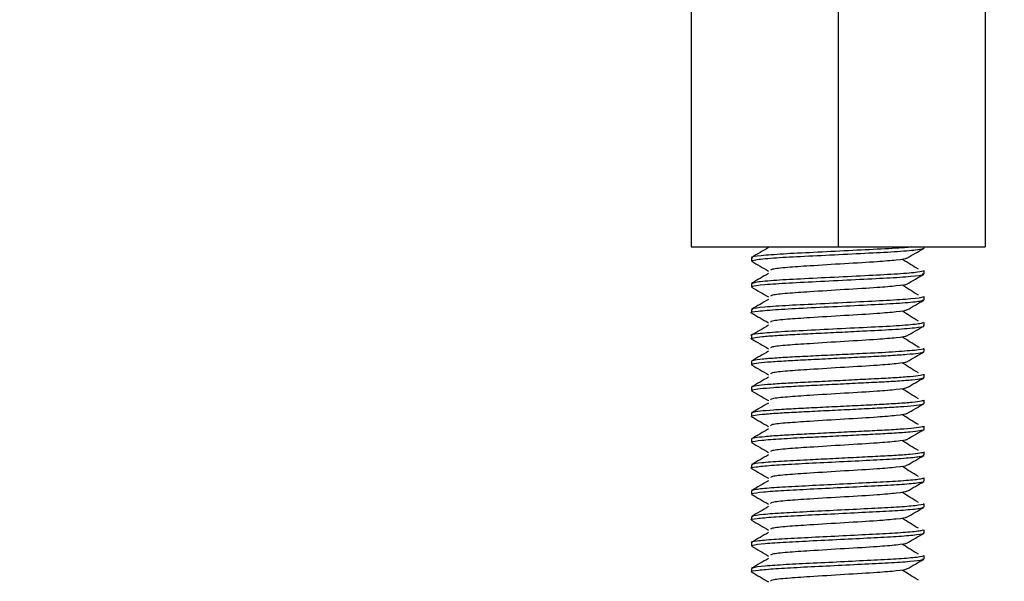
# Model space of a CAD drawing. Extents: x 0 to 16.5, y 0 to 11.7.
# Drawn here: x 5.1 to 5.2, y 6.5 to 6.6 of the extents above; entities that cross this region are included whole.
import ezdxf

# ---------------------------------------------------------------- set-up
doc = ezdxf.new("R2010")
doc.units = 0
doc.linetypes.add('SLD-SOLID', pattern=[0])
doc.layers.get('0').update_dxf_attribs({"linetype": 'CONTINUOUS'})
doc.layers.add('BRAND_TABLE', color=5, linetype='SLD-SOLID')
doc.styles.add('SLDTEXTSTYLE14', font='TXT', dxfattribs={"width": 0.75})
doc.dimstyles.new('SLDDIMSTYLE0', dxfattribs={"dimtxt": 0.137795, "dimasz": 0.13, "dimexe": 0, "dimexo": 0.0625, "dimgap": 0.034449, "dimtad": 1, "dimlfac": 20, "dimrnd": 1e-09, "dimzin": 4, "dimtxsty": 'SLDTEXTSTYLE14', "dimsah": 1, "dimcen": 0.09, "dimazin": 3, "dimtfac": 1, "dimtofl": 0, "dimtmove": 0, "dimatfit": 3, "dimtolj": 1, "dimtzin": 12})

# ---------------------------------------------------------------- blocks, each defined once
blk = doc.blocks.new('_D_1')
at = {"layer": 'BRAND_TABLE'}
for p, q in [((6.36134, 6.51026), (6.36134, 5.52946)), ((2.56134, 6.44776), (2.56134, 5.52946)), ((2.56134, 5.56883), (6.36134, 5.56883))]:
    blk.add_line(p, q, dxfattribs=at)
for points in [[(2.56134, 5.56883), (2.69134, 5.54883), (2.69134, 5.58883)], [(6.36134, 5.56883), (6.23134, 5.58883), (6.23134, 5.54883)]]:
    blk.add_solid(points, dxfattribs=at)
at = {"layer": 'BRAND_TABLE', "insert": (4.25172, 5.74645), "char_height": 0.137795, "attachment_point": 1, "style": 'SLDTEXTSTYLE14'}
blk.add_mtext('76.00', dxfattribs=at)

msp = doc.modelspace()

# ---------------------------------------------------------------- linework, layer by layer
at = {"color": 7, "linetype": 'SLD-SOLID'}
for p, q in [((5.16134, 6.58305), (5.16134, 6.54953)), ((5.14461, 6.57892), (5.14461, 6.54953)), ((5.17808, 6.57892), (5.17808, 6.54953)), ((5.14461, 6.54953), (5.16134, 6.54953)), ((5.16134, 6.54953), (5.17808, 6.54953)), ((5.17113, 6.5494), (5.17113, 6.54953)), ((5.15145, 6.54829), (5.15145, 6.54793)), ((5.17113, 6.54645), (5.17113, 6.54682)), ((5.15145, 6.54534), (5.15145, 6.54497)), ((5.17113, 6.54349), (5.17113, 6.54387)), ((5.15145, 6.54239), (5.15145, 6.54202)), ((5.17113, 6.54054), (5.17113, 6.54091)), ((5.15145, 6.53944), (5.15145, 6.53907)), ((5.1704, 6.53813), (5.17062, 6.53811)), ((5.17113, 6.53759), (5.17113, 6.53796)), ((5.15145, 6.53648), (5.15145, 6.53611)), ((5.17113, 6.53464), (5.17113, 6.53501)), ((5.15145, 6.53353), (5.15145, 6.53316)), ((5.17113, 6.53168), (5.17113, 6.53205)), ((5.15145, 6.53058), (5.15145, 6.53021)), ((5.17113, 6.52873), (5.17113, 6.5291)), ((5.15145, 6.52762), (5.15145, 6.52726)), ((5.17113, 6.52578), (5.17113, 6.52615)), ((5.15145, 6.52467), (5.15145, 6.5243)), ((5.17113, 6.52283), (5.17113, 6.52319)), ((5.15145, 6.52172), (5.15145, 6.52135)), ((5.17113, 6.51987), (5.17113, 6.52024)), ((5.15145, 6.51877), (5.15145, 6.5184)), ((5.17113, 6.51692), (5.17113, 6.51729)), ((5.15145, 6.51581), (5.15145, 6.51545)), ((5.17113, 6.51397), (5.17113, 6.51434)), ((5.15145, 6.51286), (5.15145, 6.51249))]:
    msp.add_line(p, q, dxfattribs=at)
for points, knots in [([(5.16975, 6.54953), (5.16957, 6.54951), (5.16889, 6.54942), (5.1663, 6.54928), (5.16254, 6.5491), (5.1585, 6.54889), (5.15489, 6.54872), (5.15243, 6.54852), (5.1513, 6.54838), (5.15153, 6.5483), (5.15157, 6.54829)], [0, 0, 0, 0, 0.054302, 0.205929, 0.357451, 0.512797, 0.662012, 0.816549, 0.969897, 1, 1, 1, 1]), ([(5.15341, 6.54945), (5.15309, 6.54926), (5.15244, 6.54889), (5.1518, 6.54852), (5.15148, 6.54833)], [0, 0, 0, 0, 0.499565, 1, 1, 1, 1]), ([(5.15156, 6.54793), (5.15161, 6.54797), (5.15173, 6.54808), (5.15376, 6.54828), (5.15697, 6.54845), (5.16091, 6.54864), (5.1649, 6.54884), (5.1683, 6.54901), (5.17067, 6.54922), (5.17098, 6.54934), (5.17113, 6.5494)], [0, 0, 0, 0, 0.102352, 0.233051, 0.359021, 0.487844, 0.617655, 0.743003, 0.8735, 1, 1, 1, 1]), ([(5.16918, 6.54825), (5.1695, 6.54844), (5.17014, 6.54881), (5.17078, 6.54918), (5.1711, 6.54937)], [0, 0, 0, 0, 0.500141, 1, 1, 1, 1]), ([(5.15148, 6.54789), (5.1518, 6.54771), (5.15244, 6.54733), (5.15308, 6.54696), (5.1534, 6.54678)], [0, 0, 0, 0, 0.499806, 1, 1, 1, 1]), ([(5.16906, 6.54825), (5.16908, 6.54824), (5.16922, 6.54817), (5.16806, 6.54802), (5.16574, 6.54782), (5.16208, 6.54761), (5.15827, 6.54737), (5.15544, 6.54719), (5.15374, 6.547), (5.15366, 6.5469), (5.15363, 6.54686)], [0, 0, 0, 0, 0.021825, 0.15941, 0.295786, 0.466143, 0.64015, 0.773178, 0.911562, 1, 1, 1, 1]), ([(5.17048, 6.54699), (5.17017, 6.54717), (5.16957, 6.54754), (5.16896, 6.54791), (5.16866, 6.5481)], [0, 0, 0, 0, 0.500203, 1, 1, 1, 1]), ([(5.17113, 6.54682), (5.17098, 6.54676), (5.17067, 6.54664), (5.1683, 6.54643), (5.1649, 6.54626), (5.16091, 6.54606), (5.15697, 6.54587), (5.15376, 6.54569), (5.15173, 6.5455), (5.15161, 6.54539), (5.15156, 6.54534)], [0, 0, 0, 0, 0.1265, 0.256997, 0.382344, 0.512155, 0.640979, 0.766949, 0.897648, 1, 1, 1, 1]), ([(5.15341, 6.54649), (5.15309, 6.54631), (5.15244, 6.54594), (5.1518, 6.54556), (5.15148, 6.54538)], [0, 0, 0, 0, 0.499494, 1, 1, 1, 1]), ([(5.15163, 6.54497), (5.15158, 6.545), (5.15143, 6.54508), (5.15281, 6.54524), (5.15556, 6.54543), (5.15931, 6.54561), (5.16333, 6.54582), (5.16707, 6.54599), (5.16979, 6.54618), (5.17116, 6.54634), (5.171, 6.54643), (5.17095, 6.54645)], [0, 0, 0, 0, 0.050897, 0.180816, 0.309588, 0.435675, 0.566418, 0.692425, 0.821298, 0.951148, 1, 1, 1, 1]), ([(5.16918, 6.5453), (5.1695, 6.54548), (5.17014, 6.54586), (5.17078, 6.54623), (5.1711, 6.54641)], [0, 0, 0, 0, 0.500195, 1, 1, 1, 1]), ([(5.15148, 6.54494), (5.1518, 6.54475), (5.15244, 6.54438), (5.15308, 6.54401), (5.1534, 6.54382)], [0, 0, 0, 0, 0.499735, 1, 1, 1, 1]), ([(5.16906, 6.5453), (5.16908, 6.54529), (5.16922, 6.54522), (5.16806, 6.54507), (5.16574, 6.54487), (5.16208, 6.54466), (5.15827, 6.54442), (5.15544, 6.54423), (5.15374, 6.54405), (5.15366, 6.54395), (5.15363, 6.54391)], [0, 0, 0, 0, 0.021841, 0.159425, 0.295799, 0.466155, 0.640161, 0.773187, 0.91157, 1, 1, 1, 1]), ([(5.17048, 6.54403), (5.17017, 6.54422), (5.16957, 6.54459), (5.16896, 6.54496), (5.16866, 6.54515)], [0, 0, 0, 0, 0.500246, 1, 1, 1, 1]), ([(5.15145, 6.54202), (5.15145, 6.54202), (5.15119, 6.54208), (5.15212, 6.5422), (5.15428, 6.54241), (5.15775, 6.54258), (5.16173, 6.54278), (5.16566, 6.54297), (5.16886, 6.54315), (5.17086, 6.54334), (5.17096, 6.54345), (5.17101, 6.54349)], [0, 0, 0, 0, 0.001162, 0.128571, 0.259037, 0.384361, 0.514243, 0.642969, 0.769023, 0.899725, 1, 1, 1, 1]), ([(5.15341, 6.54354), (5.15309, 6.54336), (5.15244, 6.54298), (5.1518, 6.54261), (5.15148, 6.54243)], [0, 0, 0, 0, 0.499423, 1, 1, 1, 1]), ([(5.17095, 6.54387), (5.171, 6.54384), (5.17116, 6.54376), (5.16979, 6.5436), (5.16707, 6.54341), (5.16333, 6.54323), (5.15931, 6.54302), (5.15556, 6.54285), (5.15281, 6.54266), (5.15143, 6.5425), (5.15158, 6.54241), (5.15163, 6.54239)], [0, 0, 0, 0, 0.048852, 0.178701, 0.307575, 0.433582, 0.564325, 0.690412, 0.819184, 0.949103, 1, 1, 1, 1]), ([(5.16918, 6.54235), (5.1695, 6.54253), (5.17014, 6.5429), (5.17078, 6.54327), (5.1711, 6.54346)], [0, 0, 0, 0, 0.50025, 1, 1, 1, 1]), ([(5.16906, 6.54234), (5.16908, 6.54234), (5.16922, 6.54226), (5.16806, 6.54212), (5.16574, 6.54191), (5.16208, 6.5417), (5.15827, 6.54146), (5.15544, 6.54128), (5.15374, 6.5411), (5.15366, 6.541), (5.15363, 6.54096)], [0, 0, 0, 0, 0.021857, 0.15944, 0.295813, 0.466167, 0.640171, 0.773196, 0.911577, 1, 1, 1, 1]), ([(5.15148, 6.54199), (5.1518, 6.5418), (5.15244, 6.54143), (5.15308, 6.54106), (5.1534, 6.54087)], [0, 0, 0, 0, 0.499663, 1, 1, 1, 1]), ([(5.17048, 6.54108), (5.17017, 6.54127), (5.16956, 6.54164), (5.16896, 6.54201), (5.16866, 6.54219)], [0, 0, 0, 0, 0.50029, 1, 1, 1, 1]), ([(5.17101, 6.54091), (5.17096, 6.54086), (5.17086, 6.54076), (5.16886, 6.54056), (5.16566, 6.54039), (5.16173, 6.5402), (5.15775, 6.54), (5.15428, 6.53983), (5.15212, 6.53962), (5.15119, 6.5395), (5.15145, 6.53944), (5.15145, 6.53944)], [0, 0, 0, 0, 0.100275, 0.230977, 0.357031, 0.485756, 0.615639, 0.740963, 0.871429, 0.998837, 1, 1, 1, 1]), ([(5.15153, 6.53903), (5.1515, 6.53904), (5.15132, 6.53909), (5.15166, 6.53917), (5.1526, 6.53931), (5.15424, 6.53944), (5.15635, 6.53956), (5.1588, 6.53968), (5.16147, 6.53981), (5.16453, 6.53997), (5.16774, 6.54012), (5.17018, 6.54032), (5.17129, 6.54046), (5.17105, 6.54053), (5.17102, 6.54054)], [0, 0, 0, 0, 0.017687, 0.099472, 0.184365, 0.269364, 0.351411, 0.433593, 0.518639, 0.603476, 0.725507, 0.851984, 0.977322, 1, 1, 1, 1]), ([(5.15341, 6.54059), (5.15309, 6.5404), (5.15244, 6.54003), (5.1518, 6.53966), (5.15148, 6.53947)], [0, 0, 0, 0, 0.499352, 1, 1, 1, 1]), ([(5.16918, 6.53939), (5.1695, 6.53958), (5.17014, 6.53995), (5.17078, 6.54032), (5.1711, 6.54051)], [0, 0, 0, 0, 0.5003038, 1, 1, 1, 1]), ([(5.15148, 6.53903), (5.1518, 6.53885), (5.15244, 6.53848), (5.15308, 6.5381), (5.1534, 6.53792)], [0, 0, 0, 0, 0.499592, 1, 1, 1, 1]), ([(5.16906, 6.53939), (5.16908, 6.53938), (5.16922, 6.53931), (5.16806, 6.53917), (5.16574, 6.53896), (5.16208, 6.53875), (5.15827, 6.53851), (5.15544, 6.53833), (5.15374, 6.53814), (5.15366, 6.53805), (5.15363, 6.53801)], [0, 0, 0, 0, 0.021873, 0.159454, 0.295826, 0.466179, 0.640181, 0.773205, 0.911585, 1, 1, 1, 1]), ([(5.17048, 6.53813), (5.17017, 6.53831), (5.16956, 6.53868), (5.16896, 6.53905), (5.16866, 6.53924)], [0, 0, 0, 0, 0.500334, 1, 1, 1, 1]), ([(5.17102, 6.53796), (5.17105, 6.53795), (5.17129, 6.53788), (5.17018, 6.53774), (5.16774, 6.53754), (5.16453, 6.53738), (5.16147, 6.53723), (5.1588, 6.5371), (5.15635, 6.53698), (5.15423, 6.53686), (5.15262, 6.53672), (5.15161, 6.53659), (5.15152, 6.53652), (5.15147, 6.53648)], [0, 0, 0, 0, 0.023243, 0.15171, 0.281343, 0.40642, 0.493374, 0.580542, 0.664775, 0.748869, 0.83599, 0.923001, 1, 1, 1, 1]), ([(5.15341, 6.53764), (5.15309, 6.53745), (5.15244, 6.53708), (5.1518, 6.53671), (5.15148, 6.53652)], [0, 0, 0, 0, 0.499281, 1, 1, 1, 1]), ([(5.15152, 6.53611), (5.1515, 6.53613), (5.15141, 6.53618), (5.15197, 6.53628), (5.15319, 6.53641), (5.15504, 6.53654), (5.1573, 6.53665), (5.15986, 6.53678), (5.16255, 6.53692), (5.16512, 6.53704), (5.1674, 6.53716), (5.16928, 6.53729), (5.17055, 6.53742), (5.17115, 6.53752), (5.17107, 6.53758), (5.17105, 6.53759)], [0, 0, 0, 0, 0.026212, 0.111504, 0.198812, 0.284935, 0.367893, 0.453523, 0.540858, 0.62669, 0.70962, 0.795559, 0.882888, 0.968401, 1, 1, 1, 1]), ([(5.16918, 6.53644), (5.1695, 6.53663), (5.17014, 6.537), (5.17078, 6.53737), (5.1711, 6.53755)], [0, 0, 0, 0, 0.500358, 1, 1, 1, 1]), ([(5.15148, 6.53608), (5.1518, 6.53589), (5.15244, 6.53552), (5.15308, 6.53515), (5.1534, 6.53496)], [0, 0, 0, 0, 0.4995212, 1, 1, 1, 1]), ([(5.16906, 6.53644), (5.16908, 6.53643), (5.16922, 6.53636), (5.16806, 6.53621), (5.16574, 6.53601), (5.16208, 6.5358), (5.15827, 6.53556), (5.15544, 6.53538), (5.15374, 6.53519), (5.15366, 6.53509), (5.15363, 6.53505)], [0, 0, 0, 0, 0.021889, 0.159469, 0.29584, 0.466191, 0.640191, 0.773214, 0.911593, 1, 1, 1, 1]), ([(5.17048, 6.53518), (5.17017, 6.53536), (5.16956, 6.53573), (5.16896, 6.5361), (5.16866, 6.53629)], [0, 0, 0, 0, 0.500378, 1, 1, 1, 1]), ([(5.17105, 6.53501), (5.17107, 6.53499), (5.17115, 6.53494), (5.17055, 6.53484), (5.16928, 6.5347), (5.1674, 6.53457), (5.16512, 6.53446), (5.16255, 6.53433), (5.15986, 6.5342), (5.1573, 6.53407), (5.15504, 6.53396), (5.15319, 6.53383), (5.15197, 6.53369), (5.15141, 6.53359), (5.1515, 6.53354), (5.15152, 6.53353)], [0, 0, 0, 0, 0.031598, 0.117112, 0.204441, 0.29038, 0.37331, 0.459142, 0.546477, 0.632107, 0.715065, 0.801188, 0.888496, 0.973788, 1, 1, 1, 1]), ([(5.15341, 6.53468), (5.15309, 6.5345), (5.15244, 6.53413), (5.1518, 6.53375), (5.15148, 6.53357)], [0, 0, 0, 0, 0.49921, 1, 1, 1, 1]), ([(5.15151, 6.53316), (5.15152, 6.53319), (5.15154, 6.53326), (5.15238, 6.53338), (5.15387, 6.53351), (5.1559, 6.53363), (5.1583, 6.53375), (5.16094, 6.53388), (5.16361, 6.53402), (5.16608, 6.53414), (5.16822, 6.53425), (5.16987, 6.53439), (5.17094, 6.53452), (5.17106, 6.5346), (5.17112, 6.53464)], [0, 0, 0, 0, 0.060129, 0.146594, 0.233801, 0.31857, 0.401941, 0.488623, 0.575727, 0.660092, 0.743787, 0.830656, 0.917624, 1, 1, 1, 1]), ([(5.16918, 6.53349), (5.1695, 6.53367), (5.17014, 6.53405), (5.17078, 6.53442), (5.1711, 6.5346)], [0, 0, 0, 0, 0.500412, 1, 1, 1, 1]), ([(5.16906, 6.53349), (5.16908, 6.53348), (5.16922, 6.53341), (5.16806, 6.53326), (5.16574, 6.53305), (5.16208, 6.53284), (5.15827, 6.53261), (5.15544, 6.53242), (5.15374, 6.53224), (5.15366, 6.53214), (5.15363, 6.5321)], [0, 0, 0, 0, 0.021905, 0.159484, 0.295853, 0.466203, 0.640202, 0.773223, 0.9116, 1, 1, 1, 1]), ([(5.17048, 6.53222), (5.17017, 6.53241), (5.16956, 6.53278), (5.16896, 6.53315), (5.16866, 6.53333)], [0, 0, 0, 0, 0.500422, 1, 1, 1, 1]), ([(5.15148, 6.53313), (5.1518, 6.53294), (5.15244, 6.53257), (5.15308, 6.5322), (5.1534, 6.53201)], [0, 0, 0, 0, 0.49945, 1, 1, 1, 1]), ([(5.15148, 6.53021), (5.15147, 6.53021), (5.15136, 6.53026), (5.15181, 6.53034), (5.15289, 6.53048), (5.15464, 6.53061), (5.15683, 6.53072), (5.15934, 6.53085), (5.16202, 6.53098), (5.16463, 6.53111), (5.16698, 6.53123), (5.16895, 6.53135), (5.17036, 6.53149), (5.17109, 6.5316), (5.17106, 6.53166), (5.17105, 6.53168)], [0, 0, 0, 0, 0.009969, 0.094512, 0.18167, 0.268271, 0.351538, 0.436473, 0.52372, 0.610091, 0.693157, 0.778457, 0.865762, 0.951872, 1, 1, 1, 1]), ([(5.15341, 6.53173), (5.15309, 6.53154), (5.15244, 6.53117), (5.1518, 6.5308), (5.15148, 6.53061)], [0, 0, 0, 0, 0.499139, 1, 1, 1, 1]), ([(5.17112, 6.53205), (5.17106, 6.53202), (5.17094, 6.53194), (5.16987, 6.5318), (5.16822, 6.53167), (5.16608, 6.53155), (5.16361, 6.53143), (5.16094, 6.5313), (5.1583, 6.53117), (5.1559, 6.53105), (5.15387, 6.53093), (5.15238, 6.53079), (5.15154, 6.53067), (5.15152, 6.53061), (5.15151, 6.53058)], [0, 0, 0, 0, 0.082376, 0.169344, 0.256212, 0.339908, 0.424273, 0.511377, 0.598059, 0.68143, 0.766199, 0.853406, 0.939871, 1, 1, 1, 1]), ([(5.16918, 6.53054), (5.1695, 6.53072), (5.17014, 6.53109), (5.17078, 6.53146), (5.1711, 6.53165)], [0, 0, 0, 0, 0.500466, 1, 1, 1, 1]), ([(5.15148, 6.53017), (5.1518, 6.52999), (5.15244, 6.52962), (5.15308, 6.52924), (5.1534, 6.52906)], [0, 0, 0, 0, 0.499379, 1, 1, 1, 1]), ([(5.16906, 6.53053), (5.16908, 6.53052), (5.16922, 6.53045), (5.16806, 6.53031), (5.16574, 6.5301), (5.16208, 6.52989), (5.15827, 6.52965), (5.15544, 6.52947), (5.15374, 6.52929), (5.15366, 6.52919), (5.15363, 6.52915)], [0, 0, 0, 0, 0.021921, 0.159499, 0.295867, 0.466214, 0.640212, 0.773232, 0.911608, 1, 1, 1, 1]), ([(5.17048, 6.52927), (5.17017, 6.52946), (5.16956, 6.52983), (5.16896, 6.5302), (5.16866, 6.53038)], [0, 0, 0, 0, 0.500467, 1, 1, 1, 1]), ([(5.17105, 6.5291), (5.17106, 6.52908), (5.17109, 6.52902), (5.17036, 6.52891), (5.16895, 6.52877), (5.16698, 6.52864), (5.16463, 6.52853), (5.16202, 6.5284), (5.15934, 6.52827), (5.15683, 6.52814), (5.15464, 6.52803), (5.15289, 6.52789), (5.15181, 6.52776), (5.15136, 6.52767), (5.15147, 6.52763), (5.15148, 6.52762)], [0, 0, 0, 0, 0.048128, 0.134237, 0.221543, 0.306843, 0.389909, 0.476279, 0.563527, 0.648462, 0.731729, 0.81833, 0.905487, 0.99003, 1, 1, 1, 1]), ([(5.15341, 6.52878), (5.15309, 6.52859), (5.15244, 6.52822), (5.1518, 6.52785), (5.15148, 6.52766)], [0, 0, 0, 0, 0.499068, 1, 1, 1, 1]), ([(5.15159, 6.52726), (5.15155, 6.52728), (5.15142, 6.52735), (5.1525, 6.52749), (5.15469, 6.52767), (5.15753, 6.52781), (5.16041, 6.52795), (5.1631, 6.52808), (5.16562, 6.52821), (5.16783, 6.52832), (5.16961, 6.52846), (5.17072, 6.52859), (5.1712, 6.52868), (5.1711, 6.52873), (5.17108, 6.52873)], [0, 0, 0, 0, 0.043373, 0.15828, 0.27371, 0.384668, 0.470983, 0.558352, 0.643575, 0.726802, 0.813364, 0.900661, 0.985505, 1, 1, 1, 1]), ([(5.16918, 6.52758), (5.1695, 6.52777), (5.17014, 6.52814), (5.17078, 6.52851), (5.1711, 6.5287)], [0, 0, 0, 0, 0.500519, 1, 1, 1, 1]), ([(5.15148, 6.52722), (5.1518, 6.52704), (5.15244, 6.52666), (5.15308, 6.52629), (5.1534, 6.52611)], [0, 0, 0, 0, 0.499309, 1, 1, 1, 1]), ([(5.16906, 6.52758), (5.16908, 6.52757), (5.16922, 6.5275), (5.16806, 6.52736), (5.16574, 6.52715), (5.16208, 6.52694), (5.15827, 6.5267), (5.15544, 6.52652), (5.15374, 6.52633), (5.15366, 6.52623), (5.15363, 6.5262)], [0, 0, 0, 0, 0.021937, 0.159513, 0.29588, 0.466226, 0.640222, 0.773241, 0.911616, 1, 1, 1, 1]), ([(5.17048, 6.52632), (5.17017, 6.5265), (5.16956, 6.52687), (5.16896, 6.52724), (5.16866, 6.52743)], [0, 0, 0, 0, 0.500511, 1, 1, 1, 1]), ([(5.15156, 6.52427), (5.15152, 6.52428), (5.15122, 6.52434), (5.15187, 6.52445), (5.15355, 6.52464), (5.15633, 6.5248), (5.1597, 6.52496), (5.16328, 6.52514), (5.16661, 6.5253), (5.16924, 6.52547), (5.17089, 6.52564), (5.171, 6.52574), (5.17105, 6.52578)], [0, 0, 0, 0, 0.018559, 0.128278, 0.241707, 0.351654, 0.461858, 0.575277, 0.684773, 0.795457, 0.908823, 1, 1, 1, 1]), ([(5.15341, 6.52582), (5.15309, 6.52564), (5.15244, 6.52527), (5.1518, 6.5249), (5.15148, 6.52471)], [0, 0, 0, 0, 0.498997, 1, 1, 1, 1]), ([(5.17108, 6.52615), (5.1711, 6.52614), (5.1712, 6.5261), (5.17072, 6.52601), (5.16961, 6.52587), (5.16783, 6.52574), (5.16562, 6.52563), (5.1631, 6.5255), (5.16041, 6.52537), (5.15753, 6.52522), (5.15469, 6.52508), (5.1525, 6.52491), (5.15142, 6.52477), (5.15155, 6.52469), (5.15159, 6.52467)], [0, 0, 0, 0, 0.014494, 0.099339, 0.186635, 0.273198, 0.356425, 0.441647, 0.529016, 0.615332, 0.72629, 0.841719, 0.956626, 1, 1, 1, 1]), ([(5.16918, 6.52463), (5.1695, 6.52482), (5.17014, 6.52519), (5.17078, 6.52556), (5.1711, 6.52574)], [0, 0, 0, 0, 0.500573, 1, 1, 1, 1]), ([(5.15148, 6.52427), (5.1518, 6.52408), (5.15244, 6.52371), (5.15308, 6.52334), (5.1534, 6.52315)], [0, 0, 0, 0, 0.499238, 1, 1, 1, 1]), ([(5.16906, 6.52463), (5.16908, 6.52462), (5.16922, 6.52455), (5.16806, 6.5244), (5.16574, 6.5242), (5.16208, 6.52399), (5.15827, 6.52375), (5.15544, 6.52356), (5.15374, 6.52338), (5.15366, 6.52328), (5.15363, 6.52324)], [0, 0, 0, 0, 0.021953, 0.159528, 0.295893, 0.466238, 0.640232, 0.77325, 0.911623, 1, 1, 1, 1]), ([(5.17048, 6.52336), (5.17017, 6.52355), (5.16956, 6.52392), (5.16896, 6.52429), (5.16866, 6.52448)], [0, 0, 0, 0, 0.500556, 1, 1, 1, 1]), ([(5.17105, 6.52319), (5.171, 6.52315), (5.17089, 6.52305), (5.16924, 6.52288), (5.16661, 6.52272), (5.16328, 6.52256), (5.1597, 6.52238), (5.15632, 6.52221), (5.15359, 6.52205), (5.15177, 6.52187), (5.15157, 6.52177), (5.15148, 6.52172)], [0, 0, 0, 0, 0.093459, 0.209662, 0.323115, 0.435352, 0.55161, 0.664571, 0.77727, 0.893538, 1, 1, 1, 1]), ([(5.15341, 6.52287), (5.15309, 6.52269), (5.15244, 6.52231), (5.1518, 6.52194), (5.15148, 6.52176)], [0, 0, 0, 0, 0.498925, 1, 1, 1, 1]), ([(5.1516, 6.52135), (5.15157, 6.52138), (5.15148, 6.52145), (5.15268, 6.5216), (5.15498, 6.52178), (5.15814, 6.52193), (5.16168, 6.52211), (5.16517, 6.52228), (5.16819, 6.52243), (5.17025, 6.52261), (5.17121, 6.52275), (5.17105, 6.52281), (5.17101, 6.52283)], [0, 0, 0, 0, 0.055091, 0.170565, 0.285788, 0.396935, 0.512651, 0.627555, 0.738815, 0.854732, 0.969277, 1, 1, 1, 1]), ([(5.16918, 6.52168), (5.1695, 6.52186), (5.17014, 6.52223), (5.17078, 6.52261), (5.1711, 6.52279)], [0, 0, 0, 0, 0.500626, 1, 1, 1, 1]), ([(5.15148, 6.52132), (5.1518, 6.52113), (5.15244, 6.52076), (5.15308, 6.52039), (5.1534, 6.5202)], [0, 0, 0, 0, 0.499168, 1, 1, 1, 1]), ([(5.16906, 6.52168), (5.16908, 6.52167), (5.16922, 6.5216), (5.16806, 6.52145), (5.16574, 6.52124), (5.16208, 6.52103), (5.15827, 6.5208), (5.15544, 6.52061), (5.15374, 6.52043), (5.15366, 6.52033), (5.15363, 6.52029)], [0, 0, 0, 0, 0.021969, 0.159543, 0.295907, 0.46625, 0.640242, 0.773259, 0.911631, 1, 1, 1, 1]), ([(5.17048, 6.52041), (5.17017, 6.5206), (5.16956, 6.52097), (5.16896, 6.52134), (5.16866, 6.52152)], [0, 0, 0, 0, 0.5006, 1, 1, 1, 1]), ([(5.15147, 6.5184), (5.15146, 6.5184), (5.15126, 6.51846), (5.15202, 6.51857), (5.15379, 6.51875), (5.15665, 6.51891), (5.16006, 6.51907), (5.16364, 6.51926), (5.16692, 6.51941), (5.16946, 6.51958), (5.17096, 6.51974), (5.171, 6.51984), (5.17101, 6.51987)], [0, 0, 0, 0, 0.005118, 0.118281, 0.234535, 0.34663, 0.46027, 0.576455, 0.688194, 0.802275, 0.918347, 1, 1, 1, 1]), ([(5.15341, 6.51992), (5.15309, 6.51973), (5.15244, 6.51936), (5.1518, 6.51899), (5.15148, 6.5188)], [0, 0, 0, 0, 0.498854, 1, 1, 1, 1]), ([(5.17101, 6.52024), (5.17105, 6.52023), (5.17121, 6.52016), (5.17025, 6.52003), (5.16819, 6.51985), (5.16517, 6.5197), (5.16168, 6.51952), (5.15814, 6.51935), (5.15498, 6.51919), (5.15268, 6.51902), (5.15148, 6.51887), (5.15157, 6.51879), (5.1516, 6.51877)], [0, 0, 0, 0, 0.030723, 0.145267, 0.261185, 0.372445, 0.487349, 0.603065, 0.714212, 0.829435, 0.944908, 1, 1, 1, 1]), ([(5.16918, 6.51872), (5.1695, 6.51891), (5.17014, 6.51928), (5.17078, 6.51965), (5.1711, 6.51984)], [0, 0, 0, 0, 0.50068, 1, 1, 1, 1]), ([(5.16906, 6.51872), (5.16908, 6.51871), (5.16922, 6.51864), (5.16806, 6.5185), (5.16574, 6.51829), (5.16208, 6.51808), (5.15827, 6.51784), (5.15544, 6.51766), (5.15374, 6.51748), (5.15366, 6.51738), (5.15363, 6.51734)], [0, 0, 0, 0, 0.021985, 0.159557, 0.29592, 0.466262, 0.640253, 0.773268, 0.911639, 1, 1, 1, 1]), ([(5.15148, 6.51836), (5.1518, 6.51818), (5.15244, 6.51781), (5.15308, 6.51743), (5.1534, 6.51725)], [0, 0, 0, 0, 0.499097, 1, 1, 1, 1]), ([(5.17048, 6.51746), (5.17017, 6.51764), (5.16956, 6.51802), (5.16896, 6.51839), (5.16866, 6.51857)], [0, 0, 0, 0, 0.500645, 1, 1, 1, 1]), ([(5.17101, 6.51729), (5.171, 6.51725), (5.17096, 6.51716), (5.16946, 6.517), (5.16692, 6.51683), (5.16364, 6.51667), (5.16006, 6.51649), (5.15665, 6.51632), (5.15379, 6.51617), (5.15202, 6.51598), (5.15126, 6.51587), (5.15146, 6.51582), (5.15147, 6.51581)], [0, 0, 0, 0, 0.081653, 0.197725, 0.311806, 0.423545, 0.539729, 0.65337, 0.765465, 0.881719, 0.994882, 1, 1, 1, 1]), ([(5.15341, 6.51697), (5.15309, 6.51678), (5.15244, 6.51641), (5.1518, 6.51604), (5.15148, 6.51585)], [0, 0, 0, 0, 0.498782, 1, 1, 1, 1]), ([(5.15159, 6.51545), (5.15158, 6.51548), (5.15154, 6.51556), (5.15287, 6.51572), (5.15527, 6.51589), (5.15849, 6.51604), (5.16205, 6.51622), (5.16551, 6.51639), (5.16846, 6.51655), (5.1704, 6.51673), (5.17126, 6.51685), (5.17107, 6.51691), (5.17104, 6.51692)], [0, 0, 0, 0, 0.066818, 0.182609, 0.297376, 0.408694, 0.52467, 0.639063, 0.750602, 0.866722, 0.980702, 1, 1, 1, 1]), ([(5.16918, 6.51577), (5.1695, 6.51596), (5.17014, 6.51633), (5.17078, 6.5167), (5.1711, 6.51688)], [0, 0, 0, 0, 0.500733, 1, 1, 1, 1]), ([(5.15148, 6.51541), (5.1518, 6.51523), (5.15244, 6.51485), (5.15308, 6.51448), (5.1534, 6.51429)], [0, 0, 0, 0, 0.499027, 1, 1, 1, 1]), ([(5.16906, 6.51577), (5.16908, 6.51576), (5.16922, 6.51569), (5.16806, 6.51554), (5.16574, 6.51534), (5.16208, 6.51513), (5.15827, 6.51489), (5.15544, 6.51471), (5.15374, 6.51452), (5.15366, 6.51442), (5.15363, 6.51438)], [0, 0, 0, 0, 0.022001, 0.159572, 0.295934, 0.466274, 0.640263, 0.773277, 0.911646, 1, 1, 1, 1]), ([(5.17048, 6.51451), (5.17017, 6.51469), (5.16956, 6.51506), (5.16896, 6.51543), (5.16866, 6.51562)], [0, 0, 0, 0, 0.50069, 1, 1, 1, 1]), ([(5.17104, 6.51434), (5.17107, 6.51433), (5.17126, 6.51427), (5.1704, 6.51414), (5.16846, 6.51396), (5.16551, 6.51381), (5.16205, 6.51364), (5.15849, 6.51346), (5.15527, 6.51331), (5.15287, 6.51313), (5.15154, 6.51298), (5.15158, 6.51289), (5.15159, 6.51286)], [0, 0, 0, 0, 0.019298, 0.133278, 0.249397, 0.360937, 0.47533, 0.591306, 0.702623, 0.81739, 0.933181, 1, 1, 1, 1]), ([(5.15152, 6.51249), (5.1515, 6.5125), (5.15131, 6.51256), (5.15214, 6.51268), (5.15405, 6.51286), (5.15698, 6.51302), (5.16043, 6.51319), (5.164, 6.51337), (5.16722, 6.51352), (5.16966, 6.51369), (5.17102, 6.51385), (5.171, 6.51394), (5.17099, 6.51397)], [0, 0, 0, 0, 0.016358, 0.13018, 0.246338, 0.357973, 0.472221, 0.588251, 0.699637, 0.814272, 0.930132, 1, 1, 1, 1]), ([(5.15341, 6.51401), (5.15309, 6.51383), (5.15244, 6.51346), (5.1518, 6.51308), (5.15148, 6.5129)], [0, 0, 0, 0, 0.49871, 1, 1, 1, 1]), ([(5.16918, 6.51282), (5.1695, 6.513), (5.17014, 6.51338), (5.17078, 6.51375), (5.1711, 6.51393)], [0, 0, 0, 0, 0.500786, 1, 1, 1, 1]), ([(5.15148, 6.51246), (5.1518, 6.51227), (5.15244, 6.5119), (5.15308, 6.51153), (5.1534, 6.51134)], [0, 0, 0, 0, 0.498957, 1, 1, 1, 1]), ([(5.16906, 6.51282), (5.16908, 6.51281), (5.16922, 6.51274), (5.16806, 6.51259), (5.16574, 6.51239), (5.16208, 6.51218), (5.15827, 6.51194), (5.15544, 6.51175), (5.15374, 6.51157), (5.15366, 6.51147), (5.15363, 6.51143)], [0, 0, 0, 0, 0.022017, 0.159587, 0.295947, 0.466285, 0.640273, 0.773286, 0.911654, 1, 1, 1, 1]), ([(5.17048, 6.51155), (5.17017, 6.51174), (5.16956, 6.51211), (5.16896, 6.51248), (5.16866, 6.51266)], [0, 0, 0, 0, 0.500735, 1, 1, 1, 1])]:
    msp.add_open_spline(points, degree=3, knots=knots, dxfattribs=at)

# ---------------------------------------------------------------- dimensions: what is measured, and where the dimension line sits
at = {"layer": 'BRAND_TABLE'}
dim = msp.add_linear_dim(base=(6.36134, 5.56883), p1=(2.56134, 6.48713), p2=(6.36134, 6.54963), dimstyle='SLDDIMSTYLE0', dxfattribs=at)
dim.commit()
dim.dimension.update_dxf_attribs({"geometry": '_D_1', "text_midpoint": (4.4808, 5.56883), "dimtype": 160})

doc.saveas('drawing.dxf')
